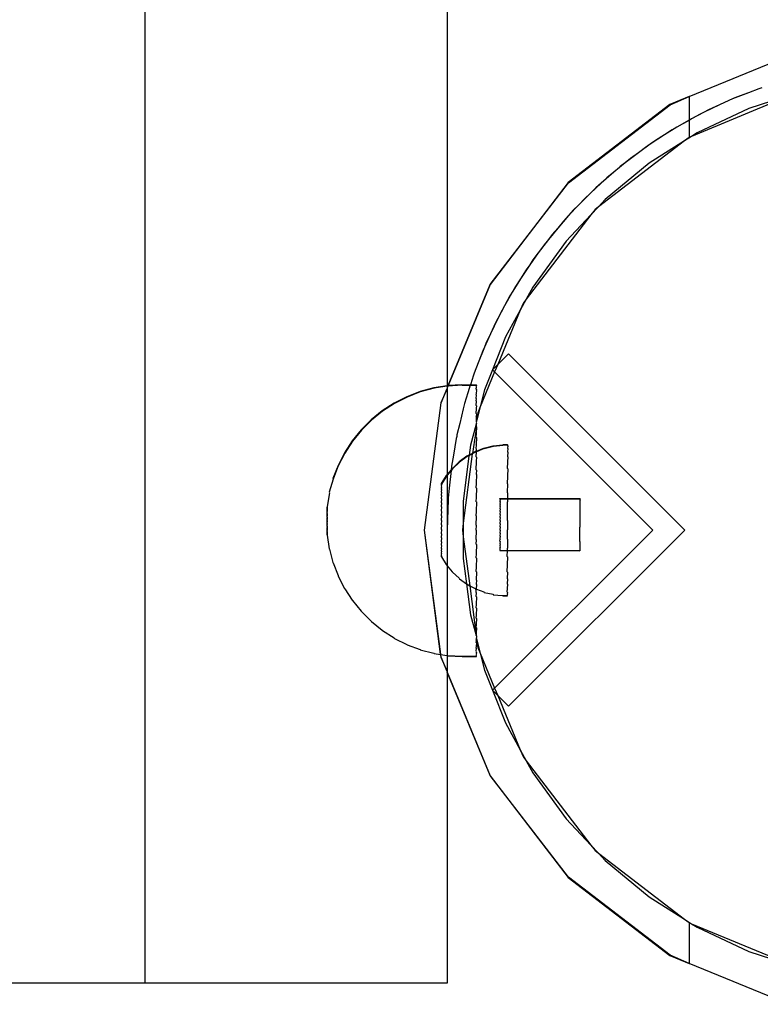
# Model space of a CAD drawing. Extents: x -3562 to 3562, y -2657 to 2657.
# Drawn here: x 1168 to 1266, y -1160 to -1030 of the extents above; entities that cross this region are included whole.
import ezdxf

# ---------------------------------------------------------------- set-up
doc = ezdxf.new("R2010")
doc.units = 0
doc.layers.get('0').update_dxf_attribs({"linetype": 'CONTINUOUS'})

msp = doc.modelspace()

# ---------------------------------------------------------------- linework, layer by layer
for p, q in [((1184.19, -1157.36), (1184.19, -527.36)), ((1224.19, -527.36), (1224.19, -1078.27)), ((1256.19, -1039.98), (1269.36, -1034.57)), ((1256.19, -1039.98), (1253.66, -1041.03)), ((1253.69, -1041.07), (1256.19, -1039.98)), ((1256.19, -1039.98), (1256.19, -1043.13)), ((1270.23, -1039.58), (1256.54, -1045.25)), ((1264.08, -1039.47), (1261.96, -1040.3)), ((1264.08, -1039.47), (1261.96, -1040.3)), ((1264.08, -1039.47), (1261.96, -1040.3)), ((1264.08, -1039.47), (1262.46, -1040.08)), ((1265.42, -1038.94), (1264.08, -1039.47)), ((1270.23, -1039.58), (1264.1, -1041.57)), ((1265.83, -1038.81), (1265.42, -1038.94)), ((1253.66, -1041.03), (1240.19, -1051.37)), ((1240.22, -1051.4), (1253.69, -1041.07)), ((1260.23, -1041.09), (1258.2, -1042.05)), ((1260.23, -1041.09), (1258.2, -1042.05)), ((1260.23, -1041.09), (1258.2, -1042.05)), ((1260.23, -1041.09), (1258.76, -1041.75)), ((1261.96, -1040.3), (1260.23, -1041.09)), ((1261.96, -1040.3), (1260.23, -1041.09)), ((1261.96, -1040.3), (1260.23, -1041.09)), ((1261.48, -1040.49), (1260.23, -1041.09)), ((1261.96, -1040.3), (1261.48, -1040.49)), ((1262.46, -1040.08), (1261.96, -1040.3)), ((1258.2, -1042.05), (1256.51, -1042.95)), ((1258.2, -1042.05), (1256.51, -1042.95)), ((1258.2, -1042.05), (1256.51, -1042.95)), ((1257.66, -1042.31), (1256.51, -1042.95)), ((1264.1, -1041.57), (1257.28, -1044.78)), ((1258.2, -1042.05), (1257.66, -1042.31)), ((1258.76, -1041.75), (1258.2, -1042.05)), ((1256.51, -1042.95), (1254.57, -1044.05)), ((1256.51, -1042.95), (1254.57, -1044.05)), ((1256.51, -1042.95), (1254.57, -1044.05)), ((1255.19, -1043.66), (1254.57, -1044.05)), ((1256.19, -1043.13), (1255.19, -1043.66)), ((1256.51, -1042.95), (1256.19, -1043.13)), ((1256.19, -1043.13), (1256.19, -1045.4)), ((1252.93, -1045.07), (1251.07, -1046.29)), ((1252.93, -1045.07), (1251.07, -1046.29)), ((1252.93, -1045.07), (1251.07, -1046.29)), ((1252.93, -1045.07), (1251.74, -1045.81)), ((1254.57, -1044.05), (1252.93, -1045.07)), ((1254.57, -1044.05), (1252.93, -1045.07)), ((1254.57, -1044.05), (1252.93, -1045.07)), ((1253.97, -1044.38), (1252.93, -1045.07)), ((1254.57, -1044.05), (1253.97, -1044.38)), ((1256.54, -1045.25), (1255.6, -1045.85)), ((1256.54, -1045.25), (1256.19, -1045.4)), ((1257.28, -1044.78), (1256.54, -1045.25)), ((1255.6, -1045.85), (1244.19, -1054.6)), ((1251.07, -1046.29), (1249.5, -1047.41)), ((1251.07, -1046.29), (1249.5, -1047.41)), ((1251.07, -1046.29), (1249.5, -1047.41)), ((1251.07, -1046.29), (1250.43, -1046.71)), ((1255.6, -1045.85), (1250.92, -1048.82)), ((1251.74, -1045.81), (1251.07, -1046.29)), ((1256.19, -1045.4), (1255.6, -1045.85)), ((1249.5, -1047.41), (1247.73, -1048.75)), ((1249.5, -1047.41), (1247.73, -1048.75)), ((1249.5, -1047.41), (1247.73, -1048.75)), ((1249.5, -1047.41), (1248.44, -1048.17)), ((1250.43, -1046.71), (1249.5, -1047.41)), ((1250.92, -1048.82), (1245.11, -1053.62)), ((1247.73, -1048.75), (1246.23, -1049.98)), ((1247.73, -1048.75), (1246.23, -1049.98)), ((1247.73, -1048.75), (1246.23, -1049.98)), ((1247.73, -1048.75), (1247.06, -1049.26)), ((1248.44, -1048.17), (1247.73, -1048.75)), ((1246.23, -1049.98), (1244.57, -1051.43)), ((1246.23, -1049.98), (1244.57, -1051.43)), ((1246.23, -1049.98), (1244.57, -1051.43)), ((1246.23, -1049.98), (1245.31, -1050.74)), ((1247.06, -1049.26), (1246.23, -1049.98)), ((1240.19, -1051.37), (1229.86, -1064.84)), ((1229.89, -1064.86), (1240.22, -1051.4)), ((1244.57, -1051.43), (1243.15, -1052.76)), ((1244.57, -1051.43), (1243.15, -1052.76)), ((1244.57, -1051.43), (1243.15, -1052.76)), ((1244.57, -1051.43), (1243.87, -1052.05)), ((1245.31, -1050.74), (1244.57, -1051.43)), ((1243.15, -1052.76), (1241.59, -1054.32)), ((1243.15, -1052.76), (1241.59, -1054.32)), ((1243.15, -1052.76), (1241.59, -1054.32)), ((1243.15, -1052.76), (1242.34, -1053.52)), ((1243.87, -1052.05), (1243.15, -1052.76)), ((1241.59, -1054.32), (1240.26, -1055.74)), ((1241.59, -1054.32), (1240.26, -1055.74)), ((1241.59, -1054.32), (1240.26, -1055.74)), ((1241.59, -1054.32), (1240.87, -1055.04)), ((1242.34, -1053.52), (1241.59, -1054.32)), ((1245.11, -1053.62), (1244.19, -1054.6)), ((1243.21, -1055.64), (1234.65, -1066.81)), ((1243.21, -1055.64), (1239.95, -1059.11)), ((1240.87, -1055.04), (1240.26, -1055.74)), ((1244.19, -1054.6), (1243.21, -1055.64)), ((1243.76, -1054.93), (1243.21, -1055.64)), ((1244.19, -1054.6), (1243.76, -1054.93)), ((1240.26, -1055.74), (1238.81, -1057.41)), ((1240.26, -1055.74), (1238.81, -1057.41)), ((1240.26, -1055.74), (1238.81, -1057.41)), ((1239.57, -1056.48), (1238.81, -1057.41)), ((1240.26, -1055.74), (1239.57, -1056.48)), ((1238.81, -1057.41), (1237.58, -1058.91)), ((1238.81, -1057.41), (1237.58, -1058.91)), ((1238.81, -1057.41), (1237.58, -1058.91)), ((1238.09, -1058.23), (1237.58, -1058.91)), ((1238.81, -1057.41), (1238.09, -1058.23)), ((1239.95, -1059.11), (1235.53, -1065.21)), ((1237.58, -1058.91), (1236.24, -1060.67)), ((1237.58, -1058.91), (1236.24, -1060.67)), ((1237.58, -1058.91), (1236.24, -1060.67)), ((1237, -1059.61), (1236.24, -1060.67)), ((1237.58, -1058.91), (1237, -1059.61)), ((1236.24, -1060.67), (1235.11, -1062.24)), ((1236.24, -1060.67), (1235.11, -1062.24)), ((1236.24, -1060.67), (1235.11, -1062.24)), ((1236.24, -1060.67), (1235.53, -1061.6)), ((1235.53, -1061.6), (1235.11, -1062.24)), ((1235.11, -1062.24), (1233.89, -1064.1)), ((1235.11, -1062.24), (1233.89, -1064.1)), ((1235.11, -1062.24), (1233.89, -1064.1)), ((1234.63, -1062.91), (1233.89, -1064.1)), ((1235.11, -1062.24), (1234.63, -1062.91)), ((1229.86, -1064.84), (1224.3, -1078.25)), ((1233.89, -1064.1), (1232.88, -1065.74)), ((1233.89, -1064.1), (1232.88, -1065.74)), ((1233.89, -1064.1), (1232.88, -1065.74)), ((1233.89, -1064.1), (1233.21, -1065.14)), ((1224.3, -1078.25), (1229.89, -1064.86)), ((1232.88, -1065.74), (1231.78, -1067.69)), ((1232.88, -1065.74), (1231.78, -1067.69)), ((1232.88, -1065.74), (1231.78, -1067.69)), ((1232.88, -1065.74), (1232.49, -1066.36)), ((1233.21, -1065.14), (1232.88, -1065.74)), ((1235.53, -1065.21), (1234.65, -1066.81)), ((1232.49, -1066.36), (1231.78, -1067.69)), ((1234.65, -1066.81), (1233.86, -1068.24)), ((1234.22, -1067.36), (1233.86, -1068.24)), ((1234.65, -1066.81), (1234.22, -1067.36)), ((1231.78, -1067.69), (1230.88, -1069.37)), ((1231.78, -1067.69), (1230.88, -1069.37)), ((1231.78, -1067.69), (1230.88, -1069.37)), ((1233.86, -1068.24), (1230.88, -1075.44)), ((1231.78, -1067.69), (1231.14, -1068.83)), ((1233.86, -1068.24), (1231.9, -1071.81)), ((1230.88, -1069.37), (1229.91, -1071.41)), ((1230.88, -1069.37), (1229.91, -1071.41)), ((1230.88, -1069.37), (1229.91, -1071.41)), ((1230.58, -1069.94), (1229.91, -1071.41)), ((1230.88, -1069.37), (1230.58, -1069.94)), ((1231.14, -1068.83), (1230.88, -1069.37)), ((1229.91, -1071.41), (1229.13, -1073.14)), ((1229.91, -1071.41), (1229.13, -1073.14)), ((1229.91, -1071.41), (1229.13, -1073.14)), ((1229.32, -1072.66), (1229.13, -1073.14)), ((1229.91, -1071.41), (1229.32, -1072.66)), ((1231.9, -1071.81), (1230.17, -1076.14)), ((1229.13, -1073.14), (1228.29, -1075.25)), ((1229.13, -1073.14), (1228.29, -1075.25)), ((1229.13, -1073.14), (1228.29, -1075.25)), ((1228.9, -1073.63), (1228.29, -1075.25)), ((1229.13, -1073.14), (1228.9, -1073.63)), ((1228.29, -1075.25), (1227.77, -1076.6)), ((1232.29, -1074.02), (1230.88, -1075.44)), ((1255.63, -1097.36), (1232.29, -1074.02)), ((1230.46, -1076.44), (1228.54, -1081.07)), ((1230.17, -1076.14), (1229.12, -1078.82)), ((1230.88, -1075.44), (1230.17, -1076.14)), ((1230.17, -1076.14), (1230.46, -1076.44)), ((1230.88, -1075.44), (1230.46, -1076.44)), ((1230.46, -1076.44), (1251.39, -1097.36)), ((1227.48, -1077.43), (1227.25, -1078.16)), ((1227.64, -1077), (1227.48, -1077.43)), ((1227.77, -1076.6), (1227.64, -1077)), ((1220.59, -1079.04), (1218.84, -1079.71)), ((1220.62, -1079.08), (1218.87, -1079.76)), ((1222.41, -1078.55), (1220.59, -1079.04)), ((1222.44, -1078.6), (1220.62, -1079.08)), ((1224.19, -1078.27), (1222.41, -1078.55)), ((1224.19, -1078.32), (1222.44, -1078.6)), ((1224.19, -1078.64), (1223.36, -1080.52)), ((1223.4, -1080.53), (1224.19, -1078.64)), ((1224.27, -1078.26), (1224.19, -1078.27)), ((1224.19, -1078.27), (1224.19, -1078.32)), ((1224.29, -1078.3), (1224.19, -1078.32)), ((1224.29, -1078.3), (1224.19, -1078.53)), ((1224.19, -1078.32), (1224.19, -1078.53)), ((1224.19, -1078.53), (1224.19, -1078.64)), ((1224.19, -1078.64), (1224.19, -1090.02)), ((1224.3, -1078.25), (1224.27, -1078.26)), ((1226.17, -1078.2), (1224.29, -1078.3)), ((1224.3, -1078.25), (1224.29, -1078.3)), ((1226.14, -1078.16), (1224.3, -1078.25)), ((1226.14, -1078.16), (1227.25, -1078.16)), ((1226.17, -1078.2), (1227.24, -1078.2)), ((1227.24, -1078.2), (1226.93, -1079.21)), ((1227.25, -1078.16), (1227.24, -1078.2)), ((1227.24, -1078.2), (1228.03, -1078.19)), ((1227.25, -1078.16), (1228.03, -1078.16)), ((1228.03, -1078.16), (1228.03, -1078.19)), ((1228.06, -1078.2), (1228.03, -1078.16)), ((1228.03, -1078.19), (1228.06, -1078.2)), ((1228.03, -1078.19), (1228.06, -1078.24)), ((1228.03, -1078.32), (1228.06, -1078.24)), ((1228.06, -1078.37), (1228.03, -1078.32)), ((1228.06, -1078.37), (1228.03, -1078.42)), ((1228.06, -1078.47), (1228.03, -1078.42)), ((1228.03, -1078.68), (1228.06, -1078.47)), ((1228.06, -1078.73), (1228.03, -1078.68)), ((1228.06, -1078.73), (1228.03, -1078.84)), ((1228.03, -1078.84), (1228.06, -1078.89)), ((1228.06, -1078.89), (1228.03, -1079.23)), ((1228.06, -1078.2), (1228.06, -1078.24)), ((1229.12, -1078.82), (1228.54, -1081.07)), ((1218.84, -1079.71), (1217.16, -1080.56)), ((1218.87, -1079.76), (1217.19, -1080.61)), ((1226.93, -1079.21), (1226.48, -1080.63)), ((1228.06, -1079.28), (1228.03, -1079.23)), ((1228.03, -1079.45), (1228.06, -1079.28)), ((1228.03, -1079.45), (1228.06, -1079.5)), ((1228.03, -1079.96), (1228.06, -1079.5)), ((1228.06, -1080.01), (1228.03, -1079.96)), ((1228.03, -1080.25), (1228.06, -1080.01)), ((1228.03, -1080.25), (1228.06, -1080.3)), ((1228.03, -1080.87), (1228.06, -1080.3)), ((1215.59, -1081.58), (1214.13, -1082.77)), ((1215.62, -1081.63), (1214.16, -1082.81)), ((1217.16, -1080.56), (1215.59, -1081.58)), ((1217.19, -1080.61), (1215.62, -1081.63)), ((1223.36, -1080.52), (1221.14, -1097.36)), ((1221.19, -1097.36), (1223.4, -1080.53)), ((1226.3, -1081.31), (1225.84, -1083.27)), ((1226.4, -1080.96), (1226.3, -1081.31)), ((1226.48, -1080.63), (1226.4, -1080.96)), ((1228.06, -1080.92), (1228.03, -1080.87)), ((1228.06, -1080.92), (1228.03, -1081.22)), ((1228.03, -1081.22), (1228.06, -1081.26)), ((1228.03, -1081.95), (1228.06, -1081.26)), ((1228.54, -1081.07), (1228.1, -1082.78)), ((1228.54, -1081.07), (1228.23, -1081.83)), ((1214.13, -1082.77), (1212.8, -1084.1)), ((1214.16, -1082.81), (1212.83, -1084.14)), ((1228.06, -1082), (1228.03, -1081.95)), ((1228.06, -1082), (1228.03, -1082.35)), ((1228.06, -1082.4), (1228.03, -1082.35)), ((1228.06, -1082.96), (1228.03, -1083.08)), ((1228.03, -1083.08), (1228.06, -1083.14)), ((1228.06, -1082.96), (1228.06, -1082.4)), ((1228.1, -1082.78), (1228.06, -1082.96)), ((1228.23, -1081.83), (1228.1, -1082.78)), ((1212.8, -1084.1), (1211.61, -1085.56)), ((1212.83, -1084.14), (1211.64, -1085.6)), ((1225.84, -1083.27), (1225.48, -1084.74)), ((1228.03, -1083.36), (1227.25, -1086.11)), ((1228.06, -1083.68), (1227.52, -1087.21)), ((1228.06, -1083.14), (1228.03, -1083.19)), ((1228.06, -1083.23), (1228.03, -1083.19)), ((1228.06, -1083.23), (1228.03, -1083.36)), ((1228.03, -1083.36), (1228.03, -1083.63)), ((1228.03, -1083.63), (1228.06, -1083.68)), ((1228.06, -1083.68), (1228.03, -1084.56)), ((1211.61, -1085.56), (1210.59, -1087.13)), ((1211.64, -1085.6), (1210.62, -1087.18)), ((1225.38, -1085.26), (1225.01, -1087.46)), ((1225.44, -1085), (1225.38, -1085.26)), ((1225.48, -1084.74), (1225.44, -1085)), ((1228.06, -1084.61), (1228.03, -1084.56)), ((1228.03, -1085.05), (1228.06, -1084.61)), ((1228.03, -1085.05), (1228.06, -1085.1)), ((1228.06, -1085.1), (1228.03, -1086.06)), ((1227.25, -1086.11), (1227.08, -1087.45)), ((1228.03, -1086.95), (1227.9, -1087)), ((1228.06, -1086.11), (1228.03, -1086.06)), ((1228.03, -1086.59), (1228.06, -1086.11)), ((1229.07, -1086.54), (1228.03, -1086.95)), ((1228.06, -1086.64), (1228.03, -1086.59)), ((1228.03, -1086.95), (1228.06, -1086.64)), ((1228.06, -1087), (1228.03, -1086.95)), ((1229.1, -1086.58), (1228.06, -1087)), ((1229.07, -1086.54), (1230.29, -1086.23)), ((1229.1, -1086.58), (1230.32, -1086.27)), ((1230.29, -1086.23), (1231.54, -1086.07)), ((1230.32, -1086.27), (1231.56, -1086.12)), ((1232.16, -1086.07), (1231.54, -1086.07)), ((1232.16, -1086.12), (1231.56, -1086.12)), ((1232.16, -1086.07), (1232.16, -1086.12)), ((1232.19, -1086.12), (1232.16, -1086.12)), ((1232.19, -1086.12), (1232.16, -1086.23)), ((1232.16, -1086.12), (1232.16, -1086.23)), ((1232.16, -1086.23), (1232.19, -1086.28)), ((1232.19, -1086.28), (1232.16, -1086.54)), ((1232.16, -1086.54), (1232.19, -1086.59)), ((1232.19, -1086.59), (1232.16, -1087)), ((1210.59, -1087.13), (1209.74, -1088.8)), ((1210.62, -1087.18), (1209.77, -1088.85)), ((1225.01, -1087.46), (1224.76, -1088.92)), ((1226.8, -1087.6), (1225.79, -1088.34)), ((1226.83, -1087.65), (1225.82, -1088.39)), ((1227.51, -1087.28), (1226.3, -1096.46)), ((1227.07, -1087.52), (1226.3, -1093.59)), ((1227.08, -1087.45), (1226.8, -1087.6)), ((1227.07, -1087.52), (1226.83, -1087.65)), ((1227.51, -1087.28), (1227.07, -1087.52)), ((1227.08, -1087.45), (1227.07, -1087.52)), ((1227.52, -1087.21), (1227.08, -1087.45)), ((1227.93, -1087.05), (1227.51, -1087.28)), ((1227.52, -1087.21), (1227.51, -1087.28)), ((1227.9, -1087), (1227.52, -1087.21)), ((1228.06, -1087), (1227.93, -1087.05)), ((1228.03, -1087.67), (1228.06, -1087)), ((1228.06, -1087.72), (1228.03, -1087.67)), ((1228.06, -1087.72), (1228.03, -1088.23)), ((1228.06, -1088.28), (1228.03, -1088.23)), ((1228.03, -1089.38), (1228.06, -1088.28)), ((1232.16, -1087), (1232.19, -1087.05)), ((1232.19, -1087.05), (1232.16, -1087.61)), ((1232.16, -1087.61), (1232.19, -1087.66)), ((1232.19, -1087.66), (1232.16, -1088.35)), ((1209.74, -1088.8), (1209.06, -1090.56)), ((1209.77, -1088.85), (1209.09, -1090.61)), ((1224.7, -1089.4), (1224.19, -1090.02)), ((1224.69, -1089.49), (1224.19, -1090.11)), ((1224.69, -1089.49), (1224.46, -1091.84)), ((1224.9, -1089.24), (1224.69, -1089.49)), ((1224.7, -1089.4), (1224.69, -1089.49)), ((1224.87, -1089.2), (1224.7, -1089.4)), ((1224.72, -1089.27), (1224.7, -1089.4)), ((1224.75, -1089.09), (1224.72, -1089.27)), ((1224.76, -1088.92), (1224.75, -1089.09)), ((1224.87, -1089.2), (1225.79, -1088.34)), ((1224.9, -1089.24), (1225.82, -1088.39)), ((1228.06, -1089.42), (1228.03, -1089.38)), ((1228.06, -1089.42), (1228.03, -1089.96)), ((1232.16, -1088.35), (1232.19, -1088.39)), ((1232.16, -1089.21), (1232.19, -1088.39)), ((1232.19, -1089.25), (1232.16, -1089.21)), ((1232.19, -1089.25), (1232.16, -1090.17)), ((1209.09, -1090.61), (1208.58, -1092.37)), ((1209.06, -1090.56), (1209.09, -1090.61)), ((1224.07, -1090.16), (1223.39, -1091.22)), ((1224.1, -1090.21), (1223.42, -1091.27)), ((1224.19, -1090.02), (1224.07, -1090.16)), ((1224.19, -1090.11), (1224.1, -1090.21)), ((1224.19, -1090.02), (1224.19, -1090.11)), ((1224.19, -1090.11), (1224.19, -1097.36)), ((1228.03, -1089.96), (1228.06, -1090.01)), ((1228.06, -1090.01), (1228.03, -1091.15)), ((1232.16, -1090.17), (1232.19, -1090.22)), ((1232.16, -1091.23), (1232.19, -1090.22)), ((1223.39, -1091.22), (1223.39, -1091.3)), ((1223.39, -1091.3), (1223.42, -1091.35)), ((1223.42, -1091.35), (1223.39, -1091.45)), ((1223.39, -1091.45), (1223.42, -1091.5)), ((1223.42, -1091.5), (1223.39, -1091.67)), ((1223.39, -1091.67), (1223.42, -1091.72)), ((1223.42, -1091.72), (1223.39, -1091.96)), ((1223.39, -1091.96), (1223.42, -1092.01)), ((1223.42, -1092.01), (1223.39, -1092.32)), ((1223.42, -1091.27), (1223.42, -1091.35)), ((1224.46, -1091.84), (1224.33, -1093.13)), ((1228.06, -1091.2), (1228.03, -1091.15)), ((1228.03, -1091.76), (1228.06, -1091.2)), ((1228.03, -1091.76), (1228.06, -1091.81)), ((1228.06, -1091.81), (1228.03, -1092.99)), ((1232.19, -1091.28), (1232.16, -1091.23)), ((1232.16, -1092.37), (1232.19, -1091.28)), ((1208.61, -1092.42), (1208.28, -1094.25)), ((1208.58, -1092.37), (1208.61, -1092.42)), ((1223.39, -1092.32), (1223.42, -1092.37)), ((1223.42, -1092.37), (1223.39, -1092.74)), ((1223.39, -1092.74), (1223.42, -1092.78)), ((1223.42, -1092.78), (1223.39, -1093.2)), ((1223.39, -1093.2), (1223.42, -1093.25)), ((1223.42, -1093.25), (1223.39, -1093.71)), ((1224.32, -1093.3), (1224.19, -1097.36)), ((1224.33, -1093.21), (1224.32, -1093.3)), ((1224.33, -1093.13), (1224.33, -1093.21)), ((1228.06, -1093.03), (1228.03, -1092.99)), ((1228.03, -1093.61), (1228.06, -1093.03)), ((1231.15, -1093.22), (1231.15, -1093.17)), ((1231.15, -1093.17), (1232.15, -1093.17)), ((1231.18, -1093.27), (1231.15, -1093.22)), ((1231.15, -1093.32), (1231.18, -1093.27)), ((1231.18, -1093.37), (1231.15, -1093.32)), ((1231.18, -1093.37), (1231.15, -1093.48)), ((1231.15, -1093.48), (1231.18, -1093.52)), ((1231.18, -1093.27), (1231.18, -1093.22)), ((1231.18, -1093.22), (1232.15, -1093.22)), ((1232.18, -1092.42), (1232.15, -1093.17)), ((1232.15, -1093.17), (1232.15, -1093.22)), ((1232.15, -1093.17), (1241.74, -1093.18)), ((1232.15, -1093.22), (1232.15, -1093.56)), ((1232.15, -1093.22), (1241.74, -1093.23)), ((1232.18, -1092.42), (1232.16, -1092.37)), ((1241.74, -1093.18), (1241.74, -1093.23)), ((1241.77, -1093.28), (1241.74, -1093.23)), ((1241.74, -1093.23), (1241.77, -1093.23)), ((1241.74, -1093.34), (1241.77, -1093.28)), ((1241.77, -1093.39), (1241.74, -1093.34)), ((1241.77, -1093.39), (1241.74, -1093.49)), ((1241.74, -1093.49), (1241.76, -1093.54)), ((1241.77, -1093.23), (1241.77, -1093.28)), ((1208.28, -1094.25), (1208.31, -1094.29)), ((1208.28, -1094.25), (1208.28, -1094.34)), ((1208.31, -1094.39), (1208.28, -1094.34)), ((1208.28, -1094.42), (1208.31, -1094.39)), ((1208.31, -1094.39), (1208.28, -1094.45)), ((1208.31, -1094.47), (1208.28, -1094.42)), ((1208.28, -1094.45), (1208.28, -1094.42)), ((1208.28, -1094.45), (1208.31, -1094.5)), ((1208.28, -1094.51), (1208.28, -1094.45)), ((1208.28, -1094.51), (1208.31, -1094.47)), ((1208.31, -1094.5), (1208.28, -1094.55)), ((1208.31, -1094.56), (1208.28, -1094.51)), ((1208.28, -1094.55), (1208.28, -1094.51)), ((1208.28, -1094.55), (1208.31, -1094.6)), ((1208.28, -1094.63), (1208.31, -1094.56)), ((1208.31, -1094.6), (1208.28, -1094.63)), ((1208.31, -1094.67), (1208.28, -1094.63)), ((1208.28, -1094.67), (1208.28, -1094.63)), ((1208.28, -1094.67), (1208.31, -1094.71)), ((1208.31, -1094.71), (1208.28, -1094.75)), ((1208.31, -1094.8), (1208.28, -1094.75)), ((1208.28, -1094.75), (1208.28, -1094.8)), ((1208.28, -1094.8), (1208.31, -1094.85)), ((1208.31, -1094.29), (1208.31, -1094.39)), ((1208.31, -1094.71), (1208.31, -1094.67)), ((1208.31, -1094.85), (1208.31, -1094.8)), ((1223.39, -1093.71), (1223.42, -1093.76)), ((1223.42, -1093.76), (1223.39, -1094.26)), ((1223.39, -1094.26), (1223.42, -1094.31)), ((1223.42, -1094.31), (1223.39, -1094.84)), ((1226.3, -1093.59), (1226.3, -1096.46)), ((1228.03, -1093.61), (1228.06, -1093.65)), ((1228.06, -1093.65), (1228.03, -1094.85)), ((1231.18, -1093.52), (1231.15, -1093.68)), ((1231.15, -1093.68), (1231.18, -1093.72)), ((1231.18, -1093.72), (1231.15, -1093.92)), ((1231.15, -1093.92), (1231.18, -1093.97)), ((1231.18, -1093.97), (1231.15, -1094.2)), ((1231.15, -1094.2), (1231.18, -1094.25)), ((1231.18, -1094.25), (1231.15, -1094.52)), ((1231.15, -1094.52), (1231.18, -1094.57)), ((1231.18, -1094.57), (1231.15, -1094.88)), ((1232.15, -1093.56), (1232.18, -1093.61)), ((1232.15, -1094.8), (1232.18, -1093.61)), ((1232.18, -1094.85), (1232.15, -1094.8)), ((1241.76, -1093.74), (1241.73, -1093.93)), ((1241.73, -1093.93), (1241.76, -1093.98)), ((1241.76, -1093.98), (1241.73, -1094.22)), ((1241.73, -1094.22), (1241.76, -1094.27)), ((1241.76, -1094.27), (1241.73, -1094.54)), ((1241.73, -1094.54), (1241.76, -1094.59)), ((1241.76, -1094.59), (1241.73, -1094.89)), ((1241.76, -1093.54), (1241.74, -1093.69)), ((1241.74, -1093.69), (1241.76, -1093.74)), ((1208.28, -1094.9), (1208.31, -1094.85)), ((1208.31, -1094.95), (1208.28, -1094.9)), ((1208.28, -1094.95), (1208.28, -1094.9)), ((1208.28, -1094.95), (1208.31, -1095)), ((1208.28, -1095.05), (1208.31, -1095)), ((1208.31, -1095.1), (1208.28, -1095.05)), ((1208.28, -1095.11), (1208.28, -1095.05)), ((1208.28, -1095.11), (1208.31, -1095.16)), ((1208.28, -1095.22), (1208.31, -1095.16)), ((1208.31, -1095.27), (1208.28, -1095.22)), ((1208.28, -1095.28), (1208.28, -1095.22)), ((1208.28, -1095.28), (1208.31, -1095.33)), ((1208.31, -1095.33), (1208.28, -1095.4)), ((1208.31, -1095.45), (1208.28, -1095.4)), ((1208.28, -1095.46), (1208.28, -1095.4)), ((1208.28, -1095.46), (1208.31, -1095.51)), ((1208.28, -1095.59), (1208.31, -1095.51)), ((1208.31, -1095.63), (1208.28, -1095.59)), ((1208.28, -1095.65), (1208.28, -1095.59)), ((1208.28, -1095.65), (1208.31, -1095.7)), ((1208.31, -1095.7), (1208.28, -1095.78)), ((1208.31, -1095.83), (1208.28, -1095.78)), ((1208.28, -1095.78), (1208.28, -1095.84)), ((1208.28, -1095.84), (1208.31, -1095.89)), ((1208.28, -1095.97), (1208.31, -1095.89)), ((1208.31, -1096.02), (1208.28, -1095.97)), ((1208.28, -1095.97), (1208.28, -1096.04)), ((1208.28, -1096.04), (1208.31, -1096.09)), ((1208.28, -1096.17), (1208.31, -1096.09)), ((1208.31, -1095), (1208.31, -1094.95)), ((1208.31, -1095.16), (1208.31, -1095.1)), ((1208.31, -1095.33), (1208.31, -1095.27)), ((1208.31, -1095.51), (1208.31, -1095.45)), ((1208.31, -1095.7), (1208.31, -1095.63)), ((1208.31, -1095.89), (1208.31, -1095.83)), ((1208.31, -1096.09), (1208.31, -1096.02)), ((1223.39, -1094.84), (1223.42, -1094.89)), ((1223.42, -1094.89), (1223.39, -1095.44)), ((1223.39, -1095.44), (1223.42, -1095.48)), ((1223.42, -1095.48), (1223.39, -1096.04)), ((1223.39, -1096.04), (1223.42, -1096.09)), ((1223.42, -1096.09), (1223.39, -1096.65)), ((1228.06, -1094.9), (1228.03, -1094.85)), ((1228.03, -1095.48), (1228.06, -1094.9)), ((1228.03, -1095.48), (1228.06, -1095.53)), ((1228.03, -1096.73), (1228.06, -1095.53)), ((1231.15, -1094.88), (1231.18, -1094.93)), ((1231.18, -1094.93), (1231.15, -1095.26)), ((1231.15, -1095.26), (1231.18, -1095.3)), ((1231.18, -1095.3), (1231.15, -1095.65)), ((1231.15, -1095.65), (1231.18, -1095.7)), ((1231.18, -1095.7), (1231.15, -1096.07)), ((1231.15, -1096.07), (1231.18, -1096.12)), ((1231.18, -1096.12), (1231.15, -1096.49)), ((1232.15, -1096.05), (1232.18, -1094.85)), ((1232.18, -1096.1), (1232.15, -1096.05)), ((1232.18, -1096.1), (1232.15, -1097.3)), ((1241.73, -1094.89), (1241.76, -1094.94)), ((1241.76, -1094.94), (1241.73, -1095.27)), ((1241.73, -1095.27), (1241.76, -1095.32)), ((1241.76, -1095.32), (1241.73, -1095.67)), ((1241.73, -1095.67), (1241.76, -1095.72)), ((1241.76, -1095.72), (1241.73, -1096.08)), ((1241.73, -1096.08), (1241.76, -1096.13)), ((1208.31, -1096.22), (1208.28, -1096.17)), ((1208.28, -1096.17), (1208.28, -1096.24)), ((1208.28, -1096.24), (1208.31, -1096.28)), ((1208.28, -1096.37), (1208.31, -1096.28)), ((1208.28, -1096.43), (1208.28, -1096.37)), ((1208.31, -1096.41), (1208.28, -1096.37)), ((1208.28, -1096.43), (1208.31, -1096.48)), ((1208.28, -1096.56), (1208.31, -1096.48)), ((1208.31, -1096.61), (1208.28, -1096.56)), ((1208.28, -1096.62), (1208.28, -1096.56)), ((1208.28, -1096.62), (1208.31, -1096.67)), ((1208.28, -1096.75), (1208.31, -1096.67)), ((1208.31, -1096.79), (1208.28, -1096.75)), ((1208.28, -1096.81), (1208.28, -1096.75)), ((1208.28, -1096.81), (1208.31, -1096.86)), ((1208.31, -1096.86), (1208.28, -1096.93)), ((1208.31, -1096.98), (1208.28, -1096.93)), ((1208.28, -1096.99), (1208.28, -1096.93)), ((1208.28, -1096.99), (1208.31, -1097.03)), ((1208.31, -1097.03), (1208.28, -1097.1)), ((1208.31, -1097.15), (1208.28, -1097.1)), ((1208.28, -1097.15), (1208.28, -1097.1)), ((1208.28, -1097.15), (1208.31, -1097.2)), ((1208.31, -1097.2), (1208.28, -1097.26)), ((1208.31, -1097.31), (1208.28, -1097.26)), ((1208.28, -1097.26), (1208.28, -1097.31)), ((1208.28, -1097.31), (1208.31, -1097.36)), ((1208.28, -1097.41), (1208.31, -1097.36)), ((1208.28, -1097.45), (1208.28, -1097.41)), ((1208.31, -1097.46), (1208.28, -1097.41)), ((1208.31, -1096.28), (1208.31, -1096.22)), ((1208.31, -1096.48), (1208.31, -1096.41)), ((1208.31, -1096.67), (1208.31, -1096.61)), ((1208.31, -1096.86), (1208.31, -1096.79)), ((1208.31, -1097.03), (1208.31, -1096.98)), ((1208.31, -1097.2), (1208.31, -1097.15)), ((1208.31, -1097.36), (1208.31, -1097.31)), ((1221.14, -1097.36), (1223.31, -1113.8)), ((1223.31, -1113.8), (1221.19, -1097.36)), ((1223.39, -1096.65), (1223.42, -1096.69)), ((1223.42, -1096.69), (1223.39, -1097.24)), ((1223.39, -1097.24), (1223.42, -1097.29)), ((1223.42, -1097.29), (1223.39, -1097.82)), ((1224.19, -1097.36), (1224.19, -1102.09)), ((1226.3, -1096.46), (1226.19, -1097.36)), ((1226.19, -1097.36), (1226.3, -1098.26)), ((1226.3, -1096.46), (1226.3, -1098.26)), ((1228.06, -1096.78), (1228.03, -1096.73)), ((1228.03, -1097.36), (1228.06, -1096.78)), ((1228.03, -1097.36), (1228.06, -1097.41)), ((1228.03, -1098.6), (1228.06, -1097.41)), ((1251.39, -1097.36), (1230.46, -1118.28)), ((1231.15, -1096.49), (1231.18, -1096.54)), ((1231.18, -1096.54), (1231.15, -1096.91)), ((1231.15, -1096.91), (1231.18, -1096.96)), ((1231.18, -1096.96), (1231.15, -1097.33)), ((1231.15, -1097.33), (1231.18, -1097.38)), ((1231.18, -1097.38), (1231.15, -1097.74)), ((1232.15, -1097.3), (1232.18, -1097.35)), ((1232.15, -1098.54), (1232.18, -1097.35)), ((1232.29, -1120.69), (1255.63, -1097.36)), ((1241.76, -1096.13), (1241.73, -1096.5)), ((1241.73, -1096.5), (1241.76, -1096.55)), ((1241.76, -1096.55), (1241.73, -1096.93)), ((1241.73, -1096.93), (1241.76, -1096.97)), ((1241.73, -1097.35), (1241.76, -1096.97)), ((1241.76, -1097.4), (1241.73, -1097.35)), ((1241.73, -1097.76), (1241.76, -1097.4)), ((1208.28, -1097.45), (1208.31, -1097.5)), ((1208.28, -1097.54), (1208.31, -1097.5)), ((1208.31, -1097.59), (1208.28, -1097.54)), ((1208.28, -1097.58), (1208.28, -1097.54)), ((1208.28, -1097.58), (1208.31, -1097.63)), ((1208.31, -1097.63), (1208.28, -1097.66)), ((1208.31, -1097.71), (1208.28, -1097.66)), ((1208.28, -1097.7), (1208.28, -1097.66)), ((1208.28, -1097.76), (1208.28, -1097.7)), ((1208.28, -1097.7), (1208.31, -1097.74)), ((1208.31, -1097.74), (1208.28, -1097.79)), ((1208.31, -1097.81), (1208.28, -1097.76)), ((1208.28, -1097.79), (1208.28, -1097.84)), ((1208.28, -1097.84), (1208.31, -1097.81)), ((1208.31, -1097.89), (1208.28, -1097.84)), ((1208.28, -1097.93), (1208.31, -1097.89)), ((1208.28, -1097.93), (1208.28, -1097.98)), ((1208.28, -1097.95), (1208.28, -1097.93)), ((1208.31, -1097.97), (1208.28, -1097.93)), ((1208.28, -1097.98), (1208.31, -1098.03)), ((1208.31, -1097.5), (1208.31, -1097.46)), ((1208.31, -1097.63), (1208.31, -1097.59)), ((1208.31, -1097.74), (1208.31, -1097.71)), ((1208.31, -1097.81), (1208.31, -1097.74)), ((1208.31, -1097.81), (1208.31, -1097.84)), ((1208.31, -1097.84), (1208.31, -1097.89)), ((1208.31, -1097.97), (1208.31, -1098.03)), ((1208.31, -1098), (1208.31, -1097.97)), ((1208.31, -1098.03), (1208.58, -1099.84)), ((1223.41, -1097.87), (1223.38, -1098.37)), ((1223.38, -1098.37), (1223.41, -1098.41)), ((1223.41, -1098.41), (1223.38, -1098.88)), ((1223.39, -1097.82), (1223.41, -1097.87)), ((1226.3, -1098.26), (1226.3, -1101.13)), ((1226.3, -1098.26), (1227.16, -1104.73)), ((1228.06, -1098.65), (1228.03, -1098.6)), ((1228.03, -1099.22), (1228.06, -1098.65)), ((1231.15, -1097.74), (1231.18, -1097.79)), ((1231.18, -1097.79), (1231.15, -1098.13)), ((1231.15, -1098.13), (1231.18, -1098.17)), ((1231.18, -1098.17), (1231.15, -1098.5)), ((1231.15, -1098.5), (1231.18, -1098.55)), ((1231.15, -1098.83), (1231.18, -1098.55)), ((1232.18, -1098.59), (1232.15, -1098.54)), ((1232.18, -1098.59), (1232.15, -1099.73)), ((1241.76, -1097.81), (1241.73, -1097.76)), ((1241.73, -1098.15), (1241.76, -1097.81)), ((1241.76, -1098.2), (1241.73, -1098.15)), ((1241.73, -1098.51), (1241.76, -1098.2)), ((1241.76, -1098.56), (1241.73, -1098.51)), ((1241.73, -1098.85), (1241.76, -1098.56)), ((1208.58, -1099.84), (1208.61, -1099.88)), ((1208.61, -1099.88), (1209.06, -1101.65)), ((1223.38, -1098.88), (1223.41, -1098.93)), ((1223.41, -1098.93), (1223.38, -1099.34)), ((1223.38, -1099.34), (1223.41, -1099.39)), ((1223.41, -1099.39), (1223.38, -1099.76)), ((1223.38, -1099.76), (1223.41, -1099.81)), ((1223.41, -1099.81), (1223.38, -1100.12)), ((1228.03, -1099.22), (1228.06, -1099.27)), ((1228.06, -1099.27), (1228.03, -1100.45)), ((1231.18, -1098.88), (1231.15, -1098.83)), ((1231.18, -1098.88), (1231.15, -1099.14)), ((1231.15, -1099.14), (1231.18, -1099.18)), ((1231.18, -1099.18), (1231.15, -1099.4)), ((1231.15, -1099.4), (1231.18, -1099.45)), ((1231.18, -1099.45), (1231.15, -1099.62)), ((1231.15, -1099.62), (1231.18, -1099.67)), ((1231.18, -1099.67), (1231.15, -1099.8)), ((1231.15, -1099.8), (1231.17, -1099.85)), ((1231.17, -1099.85), (1231.15, -1099.93)), ((1231.15, -1099.93), (1231.17, -1099.98)), ((1231.17, -1099.98), (1231.15, -1100.01)), ((1231.15, -1100.01), (1231.15, -1100.04)), ((1231.15, -1100.01), (1231.17, -1100.06)), ((1232.15, -1099.73), (1232.18, -1099.78)), ((1232.15, -1100.04), (1232.18, -1099.78)), ((1241.76, -1098.9), (1241.73, -1098.85)), ((1241.76, -1098.9), (1241.73, -1099.15)), ((1241.73, -1099.15), (1241.76, -1099.2)), ((1241.76, -1099.2), (1241.73, -1099.42)), ((1241.73, -1099.42), (1241.76, -1099.46)), ((1241.76, -1099.46), (1241.73, -1099.64)), ((1241.73, -1099.64), (1241.76, -1099.69)), ((1241.76, -1099.69), (1241.73, -1099.82)), ((1241.73, -1099.82), (1241.76, -1099.86)), ((1241.76, -1099.86), (1241.73, -1099.94)), ((1241.73, -1099.94), (1241.76, -1099.99)), ((1241.76, -1099.99), (1241.73, -1100.02)), ((1241.73, -1100.02), (1241.73, -1100.05)), ((1241.73, -1100.02), (1241.76, -1100.07)), ((1223.38, -1100.12), (1223.41, -1100.16)), ((1223.41, -1100.16), (1223.38, -1100.41)), ((1223.38, -1100.41), (1223.41, -1100.46)), ((1223.41, -1100.46), (1223.38, -1100.63)), ((1223.38, -1100.63), (1223.41, -1100.68)), ((1223.41, -1100.68), (1223.38, -1100.78)), ((1223.38, -1100.78), (1223.38, -1100.86)), ((1223.38, -1100.78), (1223.41, -1100.83)), ((1223.38, -1100.86), (1223.41, -1100.91)), ((1223.41, -1100.83), (1223.41, -1100.91)), ((1223.41, -1100.91), (1224.05, -1101.92)), ((1226.3, -1101.13), (1226.73, -1104.47)), ((1228.06, -1100.5), (1228.03, -1100.45)), ((1228.03, -1101.05), (1228.06, -1100.5)), ((1228.03, -1101.05), (1228.06, -1101.1)), ((1228.06, -1101.1), (1228.03, -1102.25)), ((1231.15, -1100.04), (1231.17, -1100.06)), ((1231.17, -1100.06), (1231.17, -1100.08)), ((1231.17, -1100.06), (1232.15, -1100.08)), ((1231.17, -1100.08), (1232.15, -1100.08)), ((1232.14, -1100.87), (1232.15, -1100.08)), ((1232.17, -1100.92), (1232.14, -1100.87)), ((1232.17, -1100.92), (1232.14, -1101.93)), ((1232.15, -1100.08), (1232.15, -1100.04)), ((1232.15, -1100.08), (1232.17, -1100.08)), ((1232.17, -1100.08), (1241.73, -1100.05)), ((1232.17, -1100.08), (1241.76, -1100.1)), ((1241.76, -1100.07), (1241.76, -1100.1)), ((1209.06, -1101.65), (1209.09, -1101.7)), ((1209.09, -1101.7), (1209.74, -1103.4)), ((1224.05, -1101.92), (1224.08, -1101.97)), ((1224.08, -1101.97), (1224.19, -1102.09)), ((1224.19, -1102.09), (1224.85, -1102.89)), ((1224.19, -1102.09), (1224.19, -1113.98)), ((1228.06, -1102.29), (1228.03, -1102.25)), ((1228.03, -1102.83), (1228.06, -1102.29)), ((1232.14, -1101.93), (1232.17, -1101.98)), ((1232.14, -1102.9), (1232.17, -1101.98)), ((1209.74, -1103.4), (1209.77, -1103.45)), ((1209.77, -1103.45), (1210.59, -1105.08)), ((1224.85, -1102.89), (1224.88, -1102.94)), ((1224.88, -1102.94), (1225.77, -1103.75)), ((1225.77, -1103.75), (1225.8, -1103.8)), ((1225.8, -1103.8), (1226.73, -1104.47)), ((1228.03, -1102.83), (1228.06, -1102.88)), ((1228.06, -1102.88), (1228.03, -1103.98)), ((1232.17, -1102.95), (1232.14, -1102.9)), ((1232.17, -1102.95), (1232.14, -1103.76)), ((1232.14, -1103.76), (1232.17, -1103.8)), ((1232.17, -1103.8), (1232.14, -1104.49)), ((1210.59, -1105.08), (1210.62, -1105.13)), ((1210.62, -1105.13), (1211.61, -1106.65)), ((1226.73, -1104.47), (1227.25, -1108.6)), ((1226.73, -1104.47), (1226.78, -1104.49)), ((1226.78, -1104.49), (1226.81, -1104.54)), ((1226.81, -1104.54), (1227.16, -1104.73)), ((1227.16, -1104.73), (1227.88, -1105.09)), ((1227.16, -1104.73), (1228.03, -1111.33)), ((1227.88, -1105.09), (1227.91, -1105.14)), ((1227.91, -1105.14), (1228.03, -1105.19)), ((1228.06, -1104.02), (1228.03, -1103.98)), ((1228.06, -1104.02), (1228.03, -1104.54)), ((1228.03, -1104.54), (1228.06, -1104.58)), ((1228.06, -1104.58), (1228.03, -1105.15)), ((1228.03, -1105.19), (1228.03, -1105.15)), ((1228.03, -1105.62), (1228.03, -1105.19)), ((1228.03, -1105.19), (1228.06, -1105.2)), ((1228.06, -1105.2), (1229.05, -1105.56)), ((1232.14, -1104.49), (1232.17, -1104.54)), ((1232.17, -1104.54), (1232.14, -1105.1)), ((1232.14, -1105.1), (1232.17, -1105.15)), ((1232.14, -1105.56), (1232.17, -1105.15)), ((1228.06, -1105.67), (1228.03, -1105.62)), ((1228.03, -1106.15), (1228.06, -1105.67)), ((1228.03, -1106.15), (1228.06, -1106.2)), ((1228.06, -1106.2), (1228.03, -1107.16)), ((1229.05, -1105.56), (1229.08, -1105.61)), ((1229.08, -1105.61), (1230.26, -1105.87)), ((1230.26, -1105.87), (1230.29, -1105.92)), ((1230.29, -1105.92), (1231.51, -1106.03)), ((1231.51, -1106.03), (1232.14, -1106.03)), ((1231.51, -1106.03), (1231.54, -1106.08)), ((1231.54, -1106.08), (1232.17, -1106.08)), ((1232.17, -1105.61), (1232.14, -1105.56)), ((1232.17, -1105.61), (1232.14, -1105.87)), ((1232.14, -1105.87), (1232.17, -1105.92)), ((1232.17, -1105.92), (1232.14, -1106.03)), ((1232.14, -1106.03), (1232.17, -1106.08)), ((1211.61, -1106.65), (1211.64, -1106.7)), ((1211.64, -1106.7), (1212.8, -1108.11)), ((1228.06, -1107.21), (1228.03, -1107.16)), ((1228.03, -1107.65), (1228.06, -1107.21)), ((1228.03, -1107.65), (1228.06, -1107.7)), ((1228.06, -1107.7), (1228.03, -1108.58)), ((1212.8, -1108.11), (1212.83, -1108.16)), ((1212.83, -1108.16), (1214.13, -1109.44)), ((1227.25, -1108.6), (1228.03, -1111.33)), ((1228.06, -1108.63), (1228.03, -1108.58)), ((1228.03, -1109.02), (1228.06, -1108.63)), ((1228.03, -1109.02), (1228.06, -1109.07)), ((1228.06, -1109.07), (1228.03, -1109.86)), ((1214.13, -1109.44), (1214.16, -1109.49)), ((1214.16, -1109.49), (1215.59, -1110.62)), ((1228.06, -1109.91), (1228.03, -1109.86)), ((1228.03, -1110.26), (1228.06, -1109.91)), ((1228.03, -1110.26), (1228.06, -1110.3)), ((1228.06, -1110.3), (1228.03, -1110.99)), ((1215.59, -1110.62), (1215.62, -1110.67)), ((1215.62, -1110.67), (1217.16, -1111.65)), ((1217.16, -1111.65), (1217.19, -1111.7)), ((1217.19, -1111.7), (1218.84, -1112.5)), ((1228.06, -1111.04), (1228.03, -1110.99)), ((1228.03, -1111.33), (1228.06, -1111.04)), ((1228.03, -1111.33), (1228.06, -1111.38)), ((1228.06, -1111.58), (1228.03, -1111.64)), ((1228.03, -1111.64), (1228.06, -1111.75)), ((1228.03, -1111.96), (1228.06, -1111.75)), ((1228.06, -1111.38), (1228.06, -1111.58)), ((1228.06, -1111.75), (1228.54, -1113.64)), ((1218.84, -1112.5), (1218.87, -1112.55)), ((1218.87, -1112.55), (1220.59, -1113.17)), ((1228.06, -1112.01), (1228.03, -1111.96)), ((1228.03, -1112.25), (1228.06, -1112.01)), ((1228.03, -1112.25), (1228.06, -1112.29)), ((1228.06, -1112.29), (1228.03, -1112.76)), ((1228.06, -1112.8), (1228.03, -1112.76)), ((1228.03, -1112.98), (1228.06, -1112.8)), ((1228.03, -1112.98), (1228.06, -1113.03)), ((1228.03, -1113.37), (1228.06, -1113.03)), ((1228.06, -1112.01), (1228.23, -1112.89)), ((1228.23, -1112.89), (1228.54, -1113.64)), ((1220.59, -1113.17), (1220.62, -1113.22)), ((1220.62, -1113.22), (1222.41, -1113.66)), ((1222.41, -1113.66), (1222.44, -1113.71)), ((1222.44, -1113.71), (1223.31, -1113.85)), ((1223.31, -1113.8), (1223.31, -1113.85)), ((1223.31, -1113.85), (1223.36, -1114.19)), ((1223.4, -1114.18), (1223.31, -1113.85)), ((1223.31, -1113.85), (1224.19, -1113.98)), ((1223.36, -1114.19), (1224.19, -1116.08)), ((1224.19, -1116.08), (1223.4, -1114.18)), ((1224.19, -1113.98), (1224.27, -1113.95)), ((1224.19, -1113.98), (1224.19, -1116.08)), ((1224.27, -1113.95), (1226.14, -1114.05)), ((1224.27, -1113.95), (1224.29, -1114)), ((1224.29, -1114), (1226.17, -1114.1)), ((1226.14, -1114.05), (1228.03, -1114.05)), ((1226.17, -1114.1), (1228.06, -1114.1)), ((1228.06, -1113.42), (1228.03, -1113.37)), ((1228.03, -1113.53), (1228.06, -1113.42)), ((1228.03, -1113.53), (1228.06, -1113.58)), ((1228.06, -1113.58), (1228.03, -1113.79)), ((1228.06, -1113.84), (1228.03, -1113.79)), ((1228.03, -1113.89), (1228.06, -1113.84)), ((1228.03, -1113.89), (1228.06, -1113.94)), ((1228.03, -1114.02), (1228.06, -1113.94)), ((1228.03, -1114.05), (1228.03, -1114.02)), ((1228.06, -1114.07), (1228.03, -1114.02)), ((1228.06, -1114.1), (1228.06, -1114.07)), ((1228.54, -1113.64), (1230.46, -1118.28)), ((1228.54, -1113.64), (1229.12, -1115.9)), ((1224.19, -1116.08), (1224.19, -1116.19)), ((1224.19, -1116.19), (1229.86, -1129.88)), ((1229.89, -1129.86), (1224.19, -1116.19)), ((1224.19, -1116.19), (1224.19, -1157.36)), ((1229.12, -1115.9), (1230.17, -1118.57)), ((1230.46, -1118.28), (1230.17, -1118.57)), ((1230.17, -1118.57), (1230.88, -1119.27)), ((1230.17, -1118.57), (1231.9, -1122.9)), ((1230.46, -1118.28), (1230.88, -1119.27)), ((1230.88, -1119.27), (1232.29, -1120.69)), ((1230.88, -1119.27), (1233.86, -1126.47)), ((1231.9, -1122.9), (1233.86, -1126.47)), ((1233.86, -1126.47), (1234.65, -1127.91)), ((1233.86, -1126.47), (1234.22, -1127.36)), ((1234.22, -1127.36), (1234.65, -1127.91)), ((1234.65, -1127.91), (1243.21, -1139.07)), ((1234.65, -1127.91), (1235.53, -1129.51)), ((1229.86, -1129.88), (1240.19, -1143.35)), ((1240.22, -1143.32), (1229.89, -1129.86)), ((1235.53, -1129.51), (1239.95, -1135.6)), ((1239.95, -1135.6), (1243.21, -1139.07)), ((1243.21, -1139.07), (1243.76, -1139.78)), ((1243.21, -1139.07), (1244.19, -1140.12)), ((1243.76, -1139.78), (1244.19, -1140.12)), ((1244.19, -1140.12), (1255.6, -1148.87)), ((1244.19, -1140.12), (1245.11, -1141.1)), ((1245.11, -1141.1), (1250.92, -1145.9)), ((1240.19, -1143.35), (1253.66, -1153.69)), ((1253.69, -1153.65), (1240.22, -1143.32)), ((1250.92, -1145.9), (1255.6, -1148.87)), ((1255.6, -1148.87), (1256.19, -1149.32)), ((1255.6, -1148.87), (1256.54, -1149.47)), ((1256.19, -1149.32), (1256.54, -1149.47)), ((1256.19, -1149.32), (1256.19, -1154.73)), ((1256.54, -1149.47), (1270.23, -1155.14)), ((1256.54, -1149.47), (1257.28, -1149.94)), ((1257.28, -1149.94), (1264.1, -1153.14)), ((1264.1, -1153.14), (1270.23, -1155.14)), ((1253.66, -1153.69), (1256.19, -1154.73)), ((1256.19, -1154.73), (1253.69, -1153.65)), ((1269.36, -1160.14), (1256.19, -1154.73)), ((1184.19, -1157.36), (758.19, -1157.36)), ((1224.19, -1157.36), (1184.19, -1157.36))]:
    msp.add_line(p, q)

doc.saveas('drawing.dxf')
